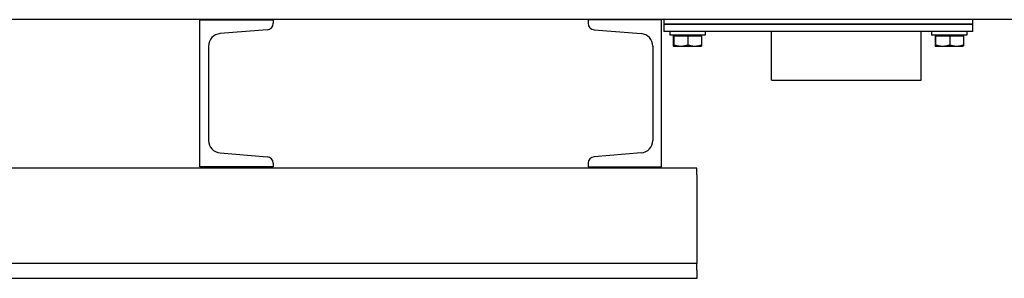
# Model space of a CAD drawing. Units: millimetres. Extents: x 622 to 8360, y 78 to 10896.
# Drawn here: x 2874 to 3409, y 7612 to 7753 of the extents above; entities that cross this region are included whole.
import ezdxf

# ---------------------------------------------------------------- set-up
doc = ezdxf.new("R2010")
doc.units = ezdxf.units.MM
doc.header["$LTSCALE"] = 40
doc.layers.add('Visible Edges(Hillmar_metric)', color=7, linetype='Continuous', lineweight=25)

msp = doc.modelspace()

# ---------------------------------------------------------------- linework, layer by layer
at = {"layer": 'Visible Edges(Hillmar_metric)'}
for p, q in [((3440.0561, 7752.9338), (2708.0561, 7752.9338)), ((2971.5991, 7752.8408), (3011.5991, 7752.8408)), ((2971.5991, 7672.8408), (2971.5991, 7752.8408)), ((3011.5991, 7752.8408), (3011.5991, 7750.9643)), ((3222.7991, 7752.8408), (3182.7991, 7752.8408)), ((3182.7991, 7752.8408), (3182.7991, 7750.9643)), ((3222.7991, 7672.8408), (3222.7991, 7752.8408)), ((3224.0561, 7752.9338), (3224.0561, 7750.5338)), ((3224.0561, 7750.5338), (3228.0561, 7750.5338)), ((3224.0561, 7750.5338), (3224.0561, 7746.5338)), ((3228.0561, 7750.5338), (3224.0561, 7750.5338)), ((3228.0561, 7750.5338), (3388.0561, 7750.5338)), ((3388.0561, 7750.5338), (3228.0561, 7750.5338)), ((3388.0561, 7750.5338), (3392.0561, 7750.5338)), ((3392.0561, 7750.5338), (3388.0561, 7750.5338)), ((3392.0561, 7750.5338), (3392.0561, 7752.9338)), ((3392.0561, 7746.5338), (3392.0561, 7750.5338)), ((3008.2862, 7747.3757), (2982.6569, 7745.3254)), ((3186.1121, 7747.3757), (3211.7414, 7745.3254)), ((3228.0561, 7746.5338), (3224.0561, 7746.5338)), ((3227.2561, 7746.5338), (3227.2561, 7744.5338)), ((3246.4561, 7744.5338), (3227.2561, 7744.5338)), ((3388.0561, 7746.5338), (3228.0561, 7746.5338)), ((3229.1121, 7744.0537), (3229.1121, 7739.2125)), ((3229.1121, 7744.0537), (3229.4089, 7744.0537)), ((3229.4089, 7744.0537), (3229.4089, 7739.2125)), ((3229.4089, 7744.0537), (3237.1529, 7744.0537)), ((3229.9761, 7744.0537), (3229.9761, 7744.5338)), ((3237.1529, 7744.0537), (3244.6002, 7744.0537)), ((3237.1529, 7744.0537), (3237.1529, 7739.2125)), ((3243.7361, 7744.0537), (3243.7361, 7744.5338)), ((3244.6002, 7744.0537), (3244.6002, 7739.2125)), ((3246.4561, 7746.5338), (3246.4561, 7744.5338)), ((3282.6161, 7720.0538), (3282.6161, 7746.5338)), ((3363.8961, 7720.0538), (3363.8961, 7746.5338)), ((3369.6561, 7746.5338), (3369.6561, 7744.5338)), ((3388.8561, 7744.5338), (3369.6561, 7744.5338)), ((3371.5121, 7744.0537), (3371.5121, 7739.2125)), ((3371.5121, 7744.0537), (3371.8089, 7744.0537)), ((3371.8089, 7744.0537), (3371.8089, 7739.2125)), ((3371.8089, 7744.0537), (3379.5529, 7744.0537)), ((3372.3761, 7744.0537), (3372.3761, 7744.5338)), ((3379.5529, 7744.0537), (3387.0002, 7744.0537)), ((3379.5529, 7744.0537), (3379.5529, 7739.2125)), ((3386.1361, 7744.0537), (3386.1361, 7744.5338)), ((3387.0002, 7744.0537), (3387.0002, 7739.2125)), ((3392.0561, 7746.5338), (3388.0561, 7746.5338)), ((3388.8561, 7746.5338), (3388.8561, 7744.5338)), ((2976.3991, 7738.547), (2976.3991, 7687.1345)), ((3217.9991, 7738.547), (3217.9991, 7687.1345)), ((3229.2561, 7738.5337), (3229.2518, 7738.5362)), ((3229.2561, 7738.5337), (3229.2605, 7738.5337)), ((3229.2605, 7738.5337), (3233.2809, 7738.5337)), ((3233.2809, 7738.5337), (3240.8765, 7738.5337)), ((3240.8765, 7738.5337), (3244.4561, 7738.5337)), ((3244.4561, 7738.5337), (3244.4605, 7738.5362)), ((3371.6561, 7738.5337), (3371.6518, 7738.5362)), ((3371.6561, 7738.5337), (3371.6605, 7738.5337)), ((3371.6605, 7738.5337), (3375.6809, 7738.5337)), ((3375.6809, 7738.5337), (3383.2765, 7738.5337)), ((3383.2765, 7738.5337), (3386.8561, 7738.5337)), ((3386.8561, 7738.5337), (3386.8605, 7738.5362)), ((3282.6161, 7720.0538), (3363.8961, 7720.0538)), ((2982.6569, 7680.3561), (3008.2862, 7678.3058)), ((3211.7414, 7680.3561), (3186.1121, 7678.3058)), ((3011.5991, 7674.7173), (3011.5991, 7672.8408)), ((3182.7991, 7674.7173), (3182.7991, 7672.8408)), ((3241.9991, 7672.0408), (2613.9991, 7672.0408)), ((3011.5991, 7672.8408), (2971.5991, 7672.8408)), ((3182.7991, 7672.8408), (3222.7991, 7672.8408)), ((3241.9991, 7668.4408), (3241.9991, 7672.0408)), ((3241.9991, 7668.4408), (3241.9991, 7627.2408)), ((3241.9991, 7627.2408), (3241.9991, 7620.0408)), ((3241.9991, 7620.0408), (2613.9991, 7620.0408)), ((3241.9991, 7616.4408), (3241.9991, 7620.0408)), ((3241.9991, 7616.4408), (3241.9991, 7612.0408)), ((3241.9991, 7612.0408), (2401.9991, 7612.0408))]:
    msp.add_line(p, q, dxfattribs=at)
for centre, radius, start, end in [((3007.9991, 7750.9643), 3.6, 274.573921, 0), ((3186.3991, 7750.9643), 3.6, 180, 265.426079), ((2983.1991, 7738.547), 6.8, 94.573921, 180), ((3211.1991, 7738.547), 6.8, 0, 85.426079), ((2983.1991, 7687.1345), 6.8, 180, 265.426079), ((3211.1991, 7687.1345), 6.8, 274.573921, 0), ((3007.9991, 7674.7173), 3.6, 0, 85.426079), ((3186.3991, 7674.7173), 3.6, 94.573921, 180)]:
    msp.add_arc(centre, radius, start, end, dxfattribs=at)
for points, weights in [([(3229.1121, 7739.2125), (3229.1916, 7738.5337), (3229.2605, 7738.5337)], [1, 1.0379548493, 1]), ([(3229.2605, 7738.5337), (3229.3293, 7738.5337), (3229.4089, 7739.2125)], [1, 1.0379548493, 1]), ([(3229.4089, 7739.2125), (3231.4839, 7738.5337), (3233.2809, 7738.5337)], [1, 1.0379548493, 1]), ([(3233.2809, 7738.5337), (3235.0779, 7738.5337), (3237.1529, 7739.2125)], [1, 1.0379548493, 1]), ([(3237.1529, 7739.2125), (3239.1484, 7738.5337), (3240.8765, 7738.5337)], [1, 1.0379548493, 1]), ([(3240.8765, 7738.5337), (3242.6047, 7738.5337), (3244.6002, 7739.2125)], [1, 1.0379548493, 1]), ([(3244.6002, 7739.2125), (3244.5253, 7738.5736), (3244.4605, 7738.5362)], [1, 1.03564150019, 1.00434470084]), ([(3371.5121, 7739.2125), (3371.5916, 7738.5337), (3371.6605, 7738.5337)], [1, 1.0379548493, 1]), ([(3371.6605, 7738.5337), (3371.7293, 7738.5337), (3371.8089, 7739.2125)], [1, 1.0379548493, 1]), ([(3371.8089, 7739.2125), (3373.8839, 7738.5337), (3375.6809, 7738.5337)], [1, 1.0379548493, 1]), ([(3375.6809, 7738.5337), (3377.4779, 7738.5337), (3379.5529, 7739.2125)], [1, 1.0379548493, 1]), ([(3379.5529, 7739.2125), (3381.5484, 7738.5337), (3383.2765, 7738.5337)], [1, 1.0379548493, 1]), ([(3383.2765, 7738.5337), (3385.0047, 7738.5337), (3387.0002, 7739.2125)], [1, 1.0379548493, 1]), ([(3387.0002, 7739.2125), (3386.9253, 7738.5736), (3386.8605, 7738.5362)], [1, 1.03564150019, 1.00434470084])]:
    msp.add_rational_spline(points, weights, degree=2, dxfattribs=at)

doc.saveas('drawing.dxf')
